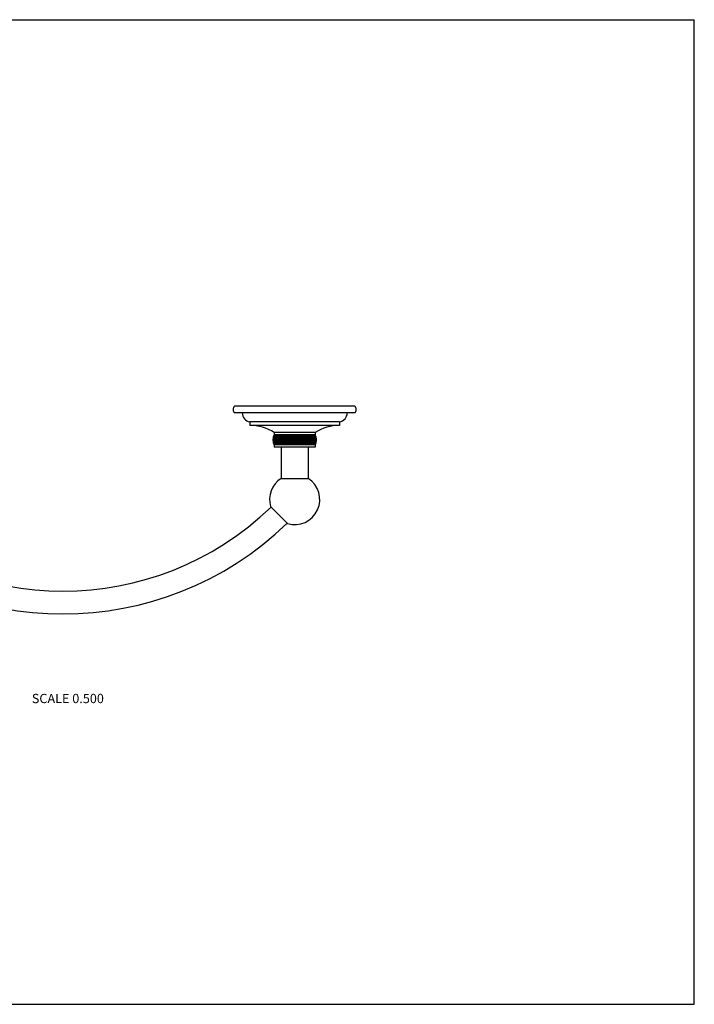
# Model space of a CAD drawing. Units: inches. Extents: x 0 to 11, y 0 to 8.5.
# Drawn here: x 5.2 to 11, y 0 to 8.5 of the extents above; entities that cross this region are included whole.
import ezdxf

# ---------------------------------------------------------------- set-up
doc = ezdxf.new("R2010")
doc.units = ezdxf.units.IN
doc.header["$LTSCALE"] = 0.605
doc.header["$MEASUREMENT"] = 0
doc.layers.get('0').update_dxf_attribs({"linetype": 'CONTINUOUS'})
doc.styles.get("Standard").update_dxf_attribs({"font": 'txt', "width": 0.8})

msp = doc.modelspace()

# ---------------------------------------------------------------- linework, layer by layer
at = {"color": 7, "linetype": 'CONTINUOUS'}
for p, q in [((0, 8.5), (11, 8.5)), ((11, 0), (11, 8.5)), ((8.07, 5.164), (7.0334, 5.164)), ((8.07, 5.105), (7.0334, 5.105)), ((7.9395, 5.0275), (7.164, 5.0275)), ((7.164, 5.0275), (7.164, 4.9968)), ((7.9395, 5.0275), (7.9395, 4.9968)), ((7.9395, 4.9968), (7.164, 4.9968)), ((7.729, 4.9357), (7.3745, 4.9357)), ((7.3745, 4.9357), (7.3745, 4.9157)), ((7.729, 4.9357), (7.729, 4.9157)), ((7.729, 4.9157), (7.3745, 4.9157)), ((7.375, 4.9157), (7.3749, 4.9155)), ((7.375, 4.9157), (7.3749, 4.9156)), ((7.4839, 4.8298), (7.4839, 4.9157)), ((7.4969, 4.8298), (7.4969, 4.9157)), ((7.5103, 4.8298), (7.5103, 4.9157)), ((7.524, 4.8298), (7.524, 4.9157)), ((7.5378, 4.8298), (7.5378, 4.9157)), ((7.5517, 4.8298), (7.5517, 4.9157)), ((7.5656, 4.8298), (7.5656, 4.9157)), ((7.5794, 4.8298), (7.5794, 4.9157)), ((7.5931, 4.8298), (7.5931, 4.9157)), ((7.6065, 4.8298), (7.6065, 4.9157)), ((7.6195, 4.8298), (7.6195, 4.9157)), ((7.7285, 4.9156), (7.7284, 4.9157)), ((7.7285, 4.9155), (7.7284, 4.9157)), ((7.729, 4.8298), (7.3745, 4.8298)), ((7.3745, 4.8298), (7.3745, 4.8098)), ((7.729, 4.8098), (7.3745, 4.8098)), ((7.3749, 4.83), (7.375, 4.8298)), ((7.3749, 4.8299), (7.375, 4.8298)), ((7.4342, 4.8098), (7.4342, 4.5395)), ((7.6692, 4.8098), (7.6692, 4.5395)), ((7.7284, 4.8298), (7.7285, 4.83)), ((7.7284, 4.8298), (7.7285, 4.8299)), ((7.729, 4.8298), (7.729, 4.8098)), ((7.4342, 4.5395), (7.6692, 4.5395)), ((7.344, 4.2966), (7.4907, 4.1499)), ((0, 0), (11, 0))]:
    msp.add_line(p, q, dxfattribs=at)
for centre, radius, start, end in [((7.0597, 5.1345), 0.0395, 131.68301, 228.31699), ((7.1777, 5.105), 0.0788, 180, 259.94443), ((7.9257, 5.105), 0.0788, 280.05557, 360), ((8.0437, 5.1345), 0.0395, 311.68301, 48.31699), ((7.1639, 4.603), 0.3937, 57.67404, 89.99243), ((7.9395, 4.603), 0.3937, 90.00757, 122.32596), ((7.4577, 4.8728), 0.0932, 152.54047, 207.45953), ((7.4573, 4.8728), 0.0914, 151.94539, 208.05461), ((7.4586, 4.8728), 0.0901, 151.51732, 208.48268), ((7.4644, 4.8748), 0.0968, 154.99647, 155.35261), ((7.4703, 4.8755), 0.0995, 156.13481, 156.68363), ((7.4889, 4.8728), 0.0913, 151.91832, 208.08168), ((7.4995, 4.8728), 0.0931, 152.50456, 207.49544), ((-32.4426, 4.8728), 39.9265, 359.9383, 0.0617), ((47.546, 4.8728), 39.9265, 179.9383, 180.0617), ((7.6039, 4.8728), 0.0931, 332.50455, 27.49545), ((7.6145, 4.8728), 0.0913, 331.91832, 28.08168), ((7.6331, 4.8755), 0.0995, 23.31637, 23.86519), ((7.6448, 4.8728), 0.0901, 331.51733, 28.48267), ((7.639, 4.8748), 0.0968, 24.64739, 25.00353), ((7.6461, 4.8728), 0.0914, 331.94539, 28.05461), ((7.6457, 4.8728), 0.0932, 332.54047, 27.45953), ((7.4644, 4.8707), 0.0968, 204.64739, 205.00353), ((7.4703, 4.87), 0.0995, 203.31637, 203.86519), ((7.6331, 4.87), 0.0995, 336.13481, 336.68363), ((7.639, 4.8707), 0.0968, 334.99647, 335.35261), ((7.5517, 4.3576), 0.2165, 122.86935, 196.36587), ((7.5517, 4.3576), 0.2165, 253.63413, 57.13065), ((5.5517, 6.1502), 2.5833, 225.96191, 314.03809), ((5.5517, 6.1502), 2.7803, 225.89372, 314.10628)]:
    msp.add_arc(centre, radius, start, end, dxfattribs=at)
for points, knots in [([(7.3745, 4.9157), (7.3728, 4.9125), (7.3698, 4.9057), (7.3666, 4.895), (7.3647, 4.884), (7.364, 4.8728), (7.3647, 4.8615), (7.3666, 4.8505), (7.3698, 4.8398), (7.3728, 4.833), (7.3745, 4.8298)], [0, 0, 0, 0, 0.124046, 0.248891, 0.374299, 0.5, 0.625701, 0.751109, 0.875954, 1, 1, 1, 1]), ([(7.3749, 4.9156), (7.3733, 4.9123), (7.3705, 4.9055), (7.3674, 4.8949), (7.3656, 4.8839), (7.365, 4.8728), (7.3656, 4.8616), (7.3674, 4.8506), (7.3705, 4.84), (7.3733, 4.8332), (7.3749, 4.8299)], [0, 0, 0, 0, 0.123666, 0.248448, 0.37402, 0.5, 0.62598, 0.751552, 0.876334, 1, 1, 1, 1]), ([(7.3764, 4.9152), (7.3749, 4.9119), (7.3722, 4.9052), (7.3694, 4.8947), (7.3676, 4.8838), (7.367, 4.8728), (7.3676, 4.8617), (7.3694, 4.8508), (7.3722, 4.8403), (7.3749, 4.8336), (7.3764, 4.8303)], [0, 0, 0, 0, 0.123255, 0.247972, 0.37372, 0.5, 0.62628, 0.752028, 0.876745, 1, 1, 1, 1]), ([(7.379, 4.9149), (7.3776, 4.9116), (7.3751, 4.9049), (7.3724, 4.8945), (7.3708, 4.8837), (7.3702, 4.8728), (7.3708, 4.8618), (7.3724, 4.851), (7.3751, 4.8406), (7.3776, 4.8339), (7.379, 4.8306)], [0, 0, 0, 0, 0.122815, 0.247462, 0.373399, 0.5, 0.626601, 0.752538, 0.877185, 1, 1, 1, 1]), ([(7.3831, 4.8298), (7.3813, 4.833), (7.3782, 4.8398), (7.3747, 4.8505), (7.3726, 4.8615), (7.3719, 4.8728), (7.3726, 4.884), (7.3747, 4.895), (7.3782, 4.9057), (7.3813, 4.9125), (7.3831, 4.9157)], [0, 0, 0, 0, 0.12496, 0.249953, 0.374971, 0.5, 0.625029, 0.750047, 0.87504, 1, 1, 1, 1]), ([(7.3831, 4.9157), (7.3818, 4.9124), (7.3793, 4.9056), (7.3767, 4.8949), (7.3751, 4.8839), (7.3746, 4.8728), (7.3751, 4.8616), (7.3767, 4.8506), (7.3793, 4.8399), (7.3818, 4.8331), (7.3831, 4.8298)], [0, 0, 0, 0, 0.122191, 0.246744, 0.372947, 0.5, 0.627053, 0.753256, 0.877809, 1, 1, 1, 1]), ([(7.3879, 4.8298), (7.3862, 4.833), (7.383, 4.8398), (7.3795, 4.8505), (7.3774, 4.8615), (7.3767, 4.8728), (7.3774, 4.884), (7.3795, 4.895), (7.383, 4.9057), (7.3862, 4.9125), (7.3879, 4.9157)], [0, 0, 0, 0, 0.125001, 0.250002, 0.375001, 0.5, 0.624999, 0.749998, 0.874999, 1, 1, 1, 1]), ([(7.3879, 4.9157), (7.3854, 4.909), (7.3824, 4.8984), (7.3805, 4.8839), (7.38, 4.8728), (7.3805, 4.8616), (7.3824, 4.8471), (7.3854, 4.8365), (7.3879, 4.8298)], [0, 0, 0, 0, 0.245977, 0.372483, 0.5, 0.627517, 0.754023, 1, 1, 1, 1]), ([(7.3938, 4.8298), (7.392, 4.833), (7.3888, 4.8398), (7.3853, 4.8505), (7.3832, 4.8615), (7.3825, 4.8728), (7.3832, 4.884), (7.3853, 4.895), (7.3888, 4.9057), (7.392, 4.9125), (7.3938, 4.9157)], [0, 0, 0, 0, 0.124964, 0.249958, 0.374974, 0.5, 0.625026, 0.750042, 0.875036, 1, 1, 1, 1]), ([(7.3938, 4.9157), (7.3926, 4.9124), (7.3905, 4.9055), (7.3883, 4.8949), (7.3869, 4.8839), (7.3865, 4.8728), (7.3869, 4.8616), (7.3883, 4.8506), (7.3905, 4.84), (7.3926, 4.8331), (7.3938, 4.8298)], [0, 0, 0, 0, 0.121094, 0.24548, 0.372153, 0.5, 0.627847, 0.75452, 0.878906, 1, 1, 1, 1]), ([(7.4006, 4.8298), (7.3988, 4.833), (7.3956, 4.8398), (7.3922, 4.8505), (7.3901, 4.8615), (7.3894, 4.8728), (7.3901, 4.884), (7.3922, 4.895), (7.3956, 4.9057), (7.3988, 4.9125), (7.4006, 4.9157)], [0, 0, 0, 0, 0.124849, 0.249825, 0.374889, 0.5, 0.625111, 0.750175, 0.875151, 1, 1, 1, 1]), ([(7.4006, 4.9157), (7.3995, 4.9124), (7.3976, 4.9055), (7.3956, 4.8949), (7.3944, 4.8839), (7.394, 4.8728), (7.3944, 4.8616), (7.3956, 4.8506), (7.3976, 4.84), (7.3995, 4.8331), (7.4006, 4.8298)], [0, 0, 0, 0, 0.120547, 0.244851, 0.371759, 0.5, 0.628241, 0.755149, 0.879453, 1, 1, 1, 1]), ([(7.4083, 4.9157), (7.4074, 4.9124), (7.4057, 4.9055), (7.4039, 4.8949), (7.4028, 4.8839), (7.4024, 4.8728), (7.4028, 4.8616), (7.4039, 4.8506), (7.4057, 4.84), (7.4074, 4.8331), (7.4083, 4.8298)], [0, 0, 0, 0, 0.120019, 0.244246, 0.371381, 0.5, 0.628619, 0.755754, 0.879981, 1, 1, 1, 1]), ([(7.4169, 4.9157), (7.4161, 4.9124), (7.4146, 4.9055), (7.4131, 4.8949), (7.4121, 4.8839), (7.4118, 4.8728), (7.4121, 4.8616), (7.4131, 4.8506), (7.4146, 4.84), (7.4161, 4.8331), (7.4169, 4.8298)], [0, 0, 0, 0, 0.119525, 0.243681, 0.371027, 0.5, 0.628973, 0.756319, 0.880475, 1, 1, 1, 1]), ([(7.4264, 4.8298), (7.4247, 4.833), (7.4217, 4.8398), (7.4185, 4.8505), (7.4166, 4.8615), (7.4159, 4.8728), (7.4166, 4.884), (7.4185, 4.895), (7.4217, 4.9057), (7.4247, 4.9125), (7.4264, 4.9157)], [0, 0, 0, 0, 0.124066, 0.248913, 0.374314, 0.5, 0.625686, 0.751087, 0.875934, 1, 1, 1, 1]), ([(7.4264, 4.9157), (7.4257, 4.9124), (7.4244, 4.9055), (7.4231, 4.8949), (7.4223, 4.8839), (7.4221, 4.8728), (7.4223, 4.8616), (7.4231, 4.8506), (7.4244, 4.84), (7.4257, 4.8331), (7.4264, 4.8298)], [0, 0, 0, 0, 0.119079, 0.243172, 0.370709, 0.5, 0.629291, 0.756828, 0.880921, 1, 1, 1, 1]), ([(7.4366, 4.8298), (7.435, 4.8331), (7.4321, 4.8399), (7.429, 4.8505), (7.4272, 4.8616), (7.4265, 4.8728), (7.4272, 4.8839), (7.429, 4.895), (7.4321, 4.9056), (7.435, 4.9124), (7.4366, 4.9157)], [0, 0, 0, 0, 0.123675, 0.248459, 0.374027, 0.5, 0.625973, 0.751541, 0.876325, 1, 1, 1, 1]), ([(7.4366, 4.9157), (7.436, 4.9124), (7.435, 4.9055), (7.434, 4.8948), (7.4333, 4.8839), (7.4331, 4.8728), (7.4333, 4.8616), (7.434, 4.8507), (7.435, 4.84), (7.436, 4.8331), (7.4366, 4.8298)], [0, 0, 0, 0, 0.118695, 0.242733, 0.370435, 0.5, 0.629565, 0.757267, 0.881305, 1, 1, 1, 1]), ([(7.4475, 4.8298), (7.446, 4.8331), (7.4432, 4.8399), (7.4403, 4.8505), (7.4385, 4.8616), (7.4379, 4.8728), (7.4385, 4.8839), (7.4403, 4.895), (7.4432, 4.9056), (7.446, 4.9124), (7.4475, 4.9157)], [0, 0, 0, 0, 0.12323, 0.247945, 0.373703, 0.5, 0.626297, 0.752055, 0.87677, 1, 1, 1, 1]), ([(7.4475, 4.9157), (7.4471, 4.9124), (7.4463, 4.9054), (7.4456, 4.8948), (7.4451, 4.8839), (7.4449, 4.8728), (7.4451, 4.8616), (7.4456, 4.8507), (7.4463, 4.8401), (7.4471, 4.8331), (7.4475, 4.8298)], [0, 0, 0, 0, 0.118383, 0.242378, 0.370213, 0.5, 0.629787, 0.757622, 0.881617, 1, 1, 1, 1]), ([(7.4591, 4.8298), (7.4576, 4.8331), (7.455, 4.8399), (7.4522, 4.8506), (7.4505, 4.8616), (7.4499, 4.8728), (7.4505, 4.8839), (7.4522, 4.8949), (7.455, 4.9056), (7.4576, 4.9124), (7.4591, 4.9157)], [0, 0, 0, 0, 0.122742, 0.247379, 0.373347, 0.5, 0.626653, 0.752621, 0.877258, 1, 1, 1, 1]), ([(7.4591, 4.9157), (7.4588, 4.9124), (7.4583, 4.9054), (7.4578, 4.8948), (7.4575, 4.8839), (7.4573, 4.8728), (7.4575, 4.8616), (7.4578, 4.8507), (7.4583, 4.8401), (7.4588, 4.8331), (7.4591, 4.8298)], [0, 0, 0, 0, 0.118153, 0.242117, 0.370051, 0.5, 0.629949, 0.757883, 0.881847, 1, 1, 1, 1]), ([(7.4712, 4.8298), (7.4699, 4.8331), (7.4674, 4.8399), (7.4648, 4.8506), (7.4632, 4.8616), (7.4626, 4.8728), (7.4632, 4.8839), (7.4648, 4.8949), (7.4674, 4.9056), (7.4699, 4.9124), (7.4712, 4.9157)], [0, 0, 0, 0, 0.12222, 0.246776, 0.372968, 0.5, 0.627032, 0.753224, 0.87778, 1, 1, 1, 1]), ([(7.4712, 4.9157), (7.4711, 4.9124), (7.4708, 4.9054), (7.4706, 4.8948), (7.4704, 4.8839), (7.4704, 4.8728), (7.4704, 4.8616), (7.4706, 4.8507), (7.4708, 4.8401), (7.4711, 4.8331), (7.4712, 4.8298)], [0, 0, 0, 0, 0.118014, 0.241958, 0.369952, 0.5, 0.630048, 0.758042, 0.881986, 1, 1, 1, 1]), ([(7.4839, 4.8298), (7.4813, 4.8365), (7.4783, 4.8471), (7.4764, 4.8616), (7.4759, 4.8728), (7.4764, 4.8839), (7.4783, 4.8984), (7.4813, 4.909), (7.4839, 4.9157)], [0, 0, 0, 0, 0.24601, 0.372503, 0.5, 0.627497, 0.75399, 1, 1, 1, 1]), ([(7.4969, 4.8298), (7.4957, 4.8331), (7.4937, 4.84), (7.4914, 4.8506), (7.49, 4.8616), (7.4896, 4.8728), (7.49, 4.8839), (7.4914, 4.8949), (7.4937, 4.9055), (7.4957, 4.9124), (7.4969, 4.9157)], [0, 0, 0, 0, 0.121124, 0.245513, 0.372175, 0.5, 0.627825, 0.754487, 0.878876, 1, 1, 1, 1]), ([(7.4969, 4.9157), (7.4971, 4.9124), (7.4973, 4.9054), (7.4976, 4.8948), (7.4978, 4.8839), (7.4978, 4.8728), (7.4978, 4.8616), (7.4976, 4.8507), (7.4973, 4.8401), (7.4971, 4.8331), (7.4969, 4.8298)], [0, 0, 0, 0, 0.118019, 0.241963, 0.369955, 0.5, 0.630045, 0.758037, 0.881981, 1, 1, 1, 1]), ([(7.5103, 4.8298), (7.5092, 4.8331), (7.5074, 4.84), (7.5053, 4.8506), (7.5041, 4.8616), (7.5037, 4.8728), (7.5041, 4.8839), (7.5053, 4.8949), (7.5074, 4.9055), (7.5092, 4.9124), (7.5103, 4.9157)], [0, 0, 0, 0, 0.120575, 0.244884, 0.37178, 0.5, 0.62822, 0.755116, 0.879425, 1, 1, 1, 1]), ([(7.5103, 4.9157), (7.5106, 4.9124), (7.5111, 4.9054), (7.5117, 4.8948), (7.512, 4.8839), (7.5121, 4.8728), (7.512, 4.8616), (7.5117, 4.8507), (7.5111, 4.8401), (7.5106, 4.8331), (7.5103, 4.8298)], [0, 0, 0, 0, 0.118163, 0.242128, 0.370058, 0.5, 0.629942, 0.757872, 0.881837, 1, 1, 1, 1]), ([(7.524, 4.8298), (7.523, 4.8331), (7.5213, 4.84), (7.5195, 4.8506), (7.5184, 4.8616), (7.5181, 4.8728), (7.5184, 4.8839), (7.5195, 4.8949), (7.5213, 4.9055), (7.523, 4.9124), (7.524, 4.9157)], [0, 0, 0, 0, 0.120046, 0.244277, 0.3714, 0.5, 0.6286, 0.755723, 0.879954, 1, 1, 1, 1]), ([(7.524, 4.9157), (7.5244, 4.9124), (7.5252, 4.9054), (7.526, 4.8948), (7.5265, 4.8839), (7.5266, 4.8728), (7.5265, 4.8616), (7.526, 4.8507), (7.5252, 4.8401), (7.5244, 4.8331), (7.524, 4.8298)], [0, 0, 0, 0, 0.118397, 0.242394, 0.370224, 0.5, 0.629776, 0.757606, 0.881603, 1, 1, 1, 1]), ([(7.5378, 4.8298), (7.537, 4.8331), (7.5355, 4.84), (7.5339, 4.8506), (7.533, 4.8616), (7.5327, 4.8728), (7.533, 4.8839), (7.5339, 4.8949), (7.5355, 4.9055), (7.537, 4.9124), (7.5378, 4.9157)], [0, 0, 0, 0, 0.11955, 0.24371, 0.371045, 0.5, 0.628955, 0.75629, 0.88045, 1, 1, 1, 1]), ([(7.5378, 4.9157), (7.5384, 4.9124), (7.5394, 4.9055), (7.5404, 4.8948), (7.5411, 4.8839), (7.5413, 4.8728), (7.5411, 4.8616), (7.5404, 4.8507), (7.5394, 4.84), (7.5384, 4.8331), (7.5378, 4.8298)], [0, 0, 0, 0, 0.118714, 0.242754, 0.370448, 0.5, 0.629552, 0.757246, 0.881286, 1, 1, 1, 1]), ([(7.5517, 4.9157), (7.551, 4.9124), (7.5498, 4.9055), (7.5484, 4.8949), (7.5476, 4.8839), (7.5474, 4.8728), (7.5476, 4.8616), (7.5484, 4.8506), (7.5498, 4.84), (7.551, 4.8331), (7.5517, 4.8298)], [0, 0, 0, 0, 0.119102, 0.243197, 0.370725, 0.5, 0.629275, 0.756803, 0.880898, 1, 1, 1, 1]), ([(7.5517, 4.8298), (7.5524, 4.8331), (7.5537, 4.84), (7.555, 4.8506), (7.5558, 4.8616), (7.556, 4.8728), (7.5558, 4.8839), (7.555, 4.8949), (7.5537, 4.9055), (7.5524, 4.9124), (7.5517, 4.9157)], [0, 0, 0, 0, 0.119102, 0.243197, 0.370725, 0.5, 0.629275, 0.756803, 0.880898, 1, 1, 1, 1]), ([(7.5656, 4.8298), (7.565, 4.8331), (7.564, 4.84), (7.563, 4.8507), (7.5623, 4.8616), (7.5621, 4.8728), (7.5623, 4.8839), (7.563, 4.8948), (7.564, 4.9055), (7.565, 4.9124), (7.5656, 4.9157)], [0, 0, 0, 0, 0.118714, 0.242754, 0.370448, 0.5, 0.629552, 0.757246, 0.881286, 1, 1, 1, 1]), ([(7.5656, 4.9157), (7.5664, 4.9124), (7.5679, 4.9055), (7.5695, 4.8949), (7.5704, 4.8839), (7.5708, 4.8728), (7.5704, 4.8616), (7.5695, 4.8506), (7.5679, 4.84), (7.5664, 4.8331), (7.5656, 4.8298)], [0, 0, 0, 0, 0.11955, 0.24371, 0.371045, 0.5, 0.628955, 0.75629, 0.88045, 1, 1, 1, 1]), ([(7.5794, 4.8298), (7.579, 4.8331), (7.5782, 4.8401), (7.5774, 4.8507), (7.5769, 4.8616), (7.5768, 4.8728), (7.5769, 4.8839), (7.5774, 4.8948), (7.5782, 4.9054), (7.579, 4.9124), (7.5794, 4.9157)], [0, 0, 0, 0, 0.118397, 0.242394, 0.370224, 0.5, 0.629776, 0.757606, 0.881603, 1, 1, 1, 1]), ([(7.5794, 4.9157), (7.5804, 4.9124), (7.5821, 4.9055), (7.5839, 4.8949), (7.585, 4.8839), (7.5853, 4.8728), (7.585, 4.8616), (7.5839, 4.8506), (7.5821, 4.84), (7.5804, 4.8331), (7.5794, 4.8298)], [0, 0, 0, 0, 0.120046, 0.244277, 0.3714, 0.5, 0.6286, 0.755723, 0.879954, 1, 1, 1, 1]), ([(7.5931, 4.8298), (7.5928, 4.8331), (7.5923, 4.8401), (7.5917, 4.8507), (7.5914, 4.8616), (7.5913, 4.8728), (7.5914, 4.8839), (7.5917, 4.8948), (7.5923, 4.9054), (7.5928, 4.9124), (7.5931, 4.9157)], [0, 0, 0, 0, 0.118163, 0.242128, 0.370058, 0.5, 0.629942, 0.757872, 0.881837, 1, 1, 1, 1]), ([(7.5931, 4.9157), (7.5942, 4.9124), (7.5961, 4.9055), (7.5981, 4.8949), (7.5993, 4.8839), (7.5997, 4.8728), (7.5993, 4.8616), (7.5981, 4.8506), (7.5961, 4.84), (7.5942, 4.8331), (7.5931, 4.8298)], [0, 0, 0, 0, 0.120575, 0.244884, 0.37178, 0.5, 0.62822, 0.755116, 0.879425, 1, 1, 1, 1]), ([(7.6065, 4.8298), (7.6063, 4.8331), (7.6061, 4.8401), (7.6058, 4.8507), (7.6056, 4.8616), (7.6056, 4.8728), (7.6056, 4.8839), (7.6058, 4.8948), (7.6061, 4.9054), (7.6063, 4.9124), (7.6065, 4.9157)], [0, 0, 0, 0, 0.118019, 0.241963, 0.369955, 0.5, 0.630045, 0.758037, 0.881981, 1, 1, 1, 1]), ([(7.6065, 4.9157), (7.6077, 4.9124), (7.6098, 4.9055), (7.612, 4.8949), (7.6134, 4.8839), (7.6138, 4.8728), (7.6134, 4.8616), (7.612, 4.8506), (7.6098, 4.84), (7.6077, 4.8331), (7.6065, 4.8298)], [0, 0, 0, 0, 0.121124, 0.245513, 0.372175, 0.5, 0.627825, 0.754487, 0.878876, 1, 1, 1, 1]), ([(7.6195, 4.9157), (7.6221, 4.909), (7.6251, 4.8984), (7.627, 4.8839), (7.6275, 4.8728), (7.627, 4.8616), (7.6251, 4.8471), (7.6221, 4.8365), (7.6195, 4.8298)], [0, 0, 0, 0, 0.24601, 0.372503, 0.5, 0.627497, 0.75399, 1, 1, 1, 1]), ([(7.6322, 4.8298), (7.6323, 4.8331), (7.6326, 4.8401), (7.6328, 4.8507), (7.633, 4.8616), (7.633, 4.8728), (7.633, 4.8839), (7.6328, 4.8948), (7.6326, 4.9054), (7.6323, 4.9124), (7.6322, 4.9157)], [0, 0, 0, 0, 0.118014, 0.241958, 0.369952, 0.5, 0.630048, 0.758042, 0.881986, 1, 1, 1, 1]), ([(7.6322, 4.9157), (7.6336, 4.9124), (7.636, 4.9056), (7.6386, 4.8949), (7.6402, 4.8839), (7.6408, 4.8728), (7.6402, 4.8616), (7.6386, 4.8506), (7.636, 4.8399), (7.6336, 4.8331), (7.6322, 4.8298)], [0, 0, 0, 0, 0.12222, 0.246776, 0.372968, 0.5, 0.627032, 0.753224, 0.87778, 1, 1, 1, 1]), ([(7.6443, 4.8298), (7.6446, 4.8331), (7.6451, 4.8401), (7.6456, 4.8507), (7.646, 4.8616), (7.6461, 4.8728), (7.646, 4.8839), (7.6456, 4.8948), (7.6451, 4.9054), (7.6446, 4.9124), (7.6443, 4.9157)], [0, 0, 0, 0, 0.118153, 0.242117, 0.370051, 0.5, 0.629949, 0.757883, 0.881847, 1, 1, 1, 1]), ([(7.6443, 4.9157), (7.6458, 4.9124), (7.6484, 4.9056), (7.6512, 4.8949), (7.6529, 4.8839), (7.6535, 4.8728), (7.6529, 4.8616), (7.6512, 4.8506), (7.6484, 4.8399), (7.6458, 4.8331), (7.6443, 4.8298)], [0, 0, 0, 0, 0.122742, 0.247379, 0.373347, 0.5, 0.626653, 0.752621, 0.877258, 1, 1, 1, 1]), ([(7.6559, 4.8298), (7.6563, 4.8331), (7.6571, 4.8401), (7.6579, 4.8507), (7.6583, 4.8616), (7.6585, 4.8728), (7.6583, 4.8839), (7.6579, 4.8948), (7.6571, 4.9054), (7.6563, 4.9124), (7.6559, 4.9157)], [0, 0, 0, 0, 0.118383, 0.242378, 0.370213, 0.5, 0.629787, 0.757622, 0.881617, 1, 1, 1, 1]), ([(7.6559, 4.9157), (7.6574, 4.9124), (7.6602, 4.9056), (7.6631, 4.895), (7.6649, 4.8839), (7.6655, 4.8728), (7.6649, 4.8616), (7.6631, 4.8505), (7.6602, 4.8399), (7.6574, 4.8331), (7.6559, 4.8298)], [0, 0, 0, 0, 0.12323, 0.247945, 0.373703, 0.5, 0.626297, 0.752055, 0.87677, 1, 1, 1, 1]), ([(7.6668, 4.8298), (7.6674, 4.8331), (7.6684, 4.84), (7.6694, 4.8507), (7.6701, 4.8616), (7.6703, 4.8728), (7.6701, 4.8839), (7.6694, 4.8948), (7.6684, 4.9055), (7.6674, 4.9124), (7.6668, 4.9157)], [0, 0, 0, 0, 0.118695, 0.242733, 0.370435, 0.5, 0.629565, 0.757267, 0.881305, 1, 1, 1, 1]), ([(7.6668, 4.9157), (7.6684, 4.9124), (7.6713, 4.9056), (7.6744, 4.895), (7.6763, 4.8839), (7.6769, 4.8728), (7.6763, 4.8616), (7.6744, 4.8505), (7.6713, 4.8399), (7.6684, 4.8331), (7.6668, 4.8298)], [0, 0, 0, 0, 0.123675, 0.248459, 0.374027, 0.5, 0.625973, 0.751541, 0.876325, 1, 1, 1, 1]), ([(7.677, 4.8298), (7.6777, 4.8331), (7.679, 4.84), (7.6803, 4.8506), (7.6811, 4.8616), (7.6813, 4.8728), (7.6811, 4.8839), (7.6803, 4.8949), (7.679, 4.9055), (7.6777, 4.9124), (7.677, 4.9157)], [0, 0, 0, 0, 0.119079, 0.243172, 0.370709, 0.5, 0.629291, 0.756828, 0.880921, 1, 1, 1, 1]), ([(7.677, 4.9157), (7.6787, 4.9125), (7.6817, 4.9057), (7.6849, 4.895), (7.6868, 4.884), (7.6875, 4.8728), (7.6868, 4.8615), (7.6849, 4.8505), (7.6817, 4.8398), (7.6787, 4.833), (7.677, 4.8298)], [0, 0, 0, 0, 0.124066, 0.248913, 0.374314, 0.5, 0.625686, 0.751087, 0.875934, 1, 1, 1, 1]), ([(7.6865, 4.8298), (7.6873, 4.8331), (7.6888, 4.84), (7.6903, 4.8506), (7.6913, 4.8616), (7.6916, 4.8728), (7.6913, 4.8839), (7.6903, 4.8949), (7.6888, 4.9055), (7.6873, 4.9124), (7.6865, 4.9157)], [0, 0, 0, 0, 0.119525, 0.243681, 0.371027, 0.5, 0.628973, 0.756319, 0.880475, 1, 1, 1, 1]), ([(7.6951, 4.8298), (7.6961, 4.8331), (7.6977, 4.84), (7.6995, 4.8506), (7.7006, 4.8616), (7.701, 4.8728), (7.7006, 4.8839), (7.6995, 4.8949), (7.6977, 4.9055), (7.6961, 4.9124), (7.6951, 4.9157)], [0, 0, 0, 0, 0.120019, 0.244246, 0.371381, 0.5, 0.628619, 0.755754, 0.879981, 1, 1, 1, 1]), ([(7.7028, 4.8298), (7.7039, 4.8331), (7.7058, 4.84), (7.7078, 4.8506), (7.709, 4.8616), (7.7094, 4.8728), (7.709, 4.8839), (7.7078, 4.8949), (7.7058, 4.9055), (7.7039, 4.9124), (7.7028, 4.9157)], [0, 0, 0, 0, 0.120547, 0.244851, 0.371759, 0.5, 0.628241, 0.755149, 0.879453, 1, 1, 1, 1]), ([(7.7028, 4.9157), (7.7046, 4.9125), (7.7078, 4.9057), (7.7112, 4.895), (7.7133, 4.884), (7.714, 4.8728), (7.7133, 4.8615), (7.7112, 4.8505), (7.7078, 4.8398), (7.7046, 4.833), (7.7028, 4.8298)], [0, 0, 0, 0, 0.124849, 0.249825, 0.374889, 0.5, 0.625111, 0.750175, 0.875151, 1, 1, 1, 1]), ([(7.7096, 4.8298), (7.7108, 4.8331), (7.7129, 4.84), (7.7151, 4.8506), (7.7165, 4.8616), (7.7169, 4.8728), (7.7165, 4.8839), (7.7151, 4.8949), (7.7129, 4.9055), (7.7108, 4.9124), (7.7096, 4.9157)], [0, 0, 0, 0, 0.121094, 0.24548, 0.372153, 0.5, 0.627847, 0.75452, 0.878906, 1, 1, 1, 1]), ([(7.7096, 4.9157), (7.7114, 4.9125), (7.7146, 4.9057), (7.7181, 4.895), (7.7202, 4.884), (7.7209, 4.8728), (7.7202, 4.8615), (7.7181, 4.8505), (7.7146, 4.8398), (7.7114, 4.833), (7.7096, 4.8298)], [0, 0, 0, 0, 0.124964, 0.249958, 0.374974, 0.5, 0.625026, 0.750042, 0.875036, 1, 1, 1, 1]), ([(7.7155, 4.8298), (7.7181, 4.8365), (7.721, 4.8471), (7.7229, 4.8616), (7.7234, 4.8728), (7.7229, 4.8839), (7.721, 4.8984), (7.7181, 4.909), (7.7155, 4.9157)], [0, 0, 0, 0, 0.245977, 0.372483, 0.5, 0.627517, 0.754023, 1, 1, 1, 1]), ([(7.7155, 4.9157), (7.7173, 4.9125), (7.7204, 4.9057), (7.7239, 4.895), (7.726, 4.884), (7.7268, 4.8728), (7.726, 4.8615), (7.7239, 4.8505), (7.7204, 4.8398), (7.7173, 4.833), (7.7155, 4.8298)], [0, 0, 0, 0, 0.125001, 0.250002, 0.375001, 0.5, 0.624999, 0.749998, 0.874999, 1, 1, 1, 1]), ([(7.7203, 4.8298), (7.7217, 4.8331), (7.7241, 4.8399), (7.7267, 4.8506), (7.7283, 4.8616), (7.7288, 4.8728), (7.7283, 4.8839), (7.7267, 4.8949), (7.7241, 4.9056), (7.7217, 4.9124), (7.7203, 4.9157)], [0, 0, 0, 0, 0.122191, 0.246744, 0.372947, 0.5, 0.627053, 0.753256, 0.877809, 1, 1, 1, 1]), ([(7.7203, 4.9157), (7.7221, 4.9125), (7.7252, 4.9057), (7.7287, 4.895), (7.7308, 4.884), (7.7315, 4.8728), (7.7308, 4.8615), (7.7287, 4.8505), (7.7252, 4.8398), (7.7221, 4.833), (7.7203, 4.8298)], [0, 0, 0, 0, 0.12496, 0.249953, 0.374971, 0.5, 0.625029, 0.750047, 0.87504, 1, 1, 1, 1]), ([(7.7244, 4.8306), (7.7258, 4.8339), (7.7283, 4.8406), (7.731, 4.851), (7.7326, 4.8618), (7.7332, 4.8728), (7.7326, 4.8837), (7.731, 4.8945), (7.7283, 4.9049), (7.7258, 4.9116), (7.7244, 4.9149)], [0, 0, 0, 0, 0.122815, 0.247462, 0.373399, 0.5, 0.626601, 0.752538, 0.877185, 1, 1, 1, 1]), ([(7.727, 4.8303), (7.7285, 4.8336), (7.7312, 4.8403), (7.734, 4.8508), (7.7358, 4.8617), (7.7364, 4.8728), (7.7358, 4.8838), (7.734, 4.8947), (7.7312, 4.9052), (7.7285, 4.9119), (7.727, 4.9152)], [0, 0, 0, 0, 0.123255, 0.247972, 0.37372, 0.5, 0.62628, 0.752028, 0.876745, 1, 1, 1, 1]), ([(7.7285, 4.8299), (7.7301, 4.8332), (7.7329, 4.84), (7.736, 4.8506), (7.7378, 4.8616), (7.7385, 4.8728), (7.7378, 4.8839), (7.736, 4.8949), (7.7329, 4.9055), (7.7301, 4.9123), (7.7285, 4.9156)], [0, 0, 0, 0, 0.123666, 0.248448, 0.37402, 0.5, 0.62598, 0.751552, 0.876334, 1, 1, 1, 1]), ([(7.729, 4.8298), (7.7306, 4.833), (7.7336, 4.8398), (7.7368, 4.8505), (7.7387, 4.8615), (7.7394, 4.8728), (7.7387, 4.884), (7.7368, 4.895), (7.7336, 4.9057), (7.7306, 4.9125), (7.729, 4.9157)], [0, 0, 0, 0, 0.124046, 0.248891, 0.374299, 0.5, 0.625701, 0.751109, 0.875954, 1, 1, 1, 1])]:
    msp.add_open_spline(points, degree=3, knots=knots, dxfattribs=at)

# ---------------------------------------------------------------- texts
at = {"color": 2, "linetype": 'CONTINUOUS', "insert": (5.5942, 2.68), "char_height": 0.08, "width": 0.704, "attachment_point": 2, "line_spacing_factor": 0.9}
msp.add_mtext('SCALE 0.500', dxfattribs=at)

doc.saveas('drawing.dxf')
